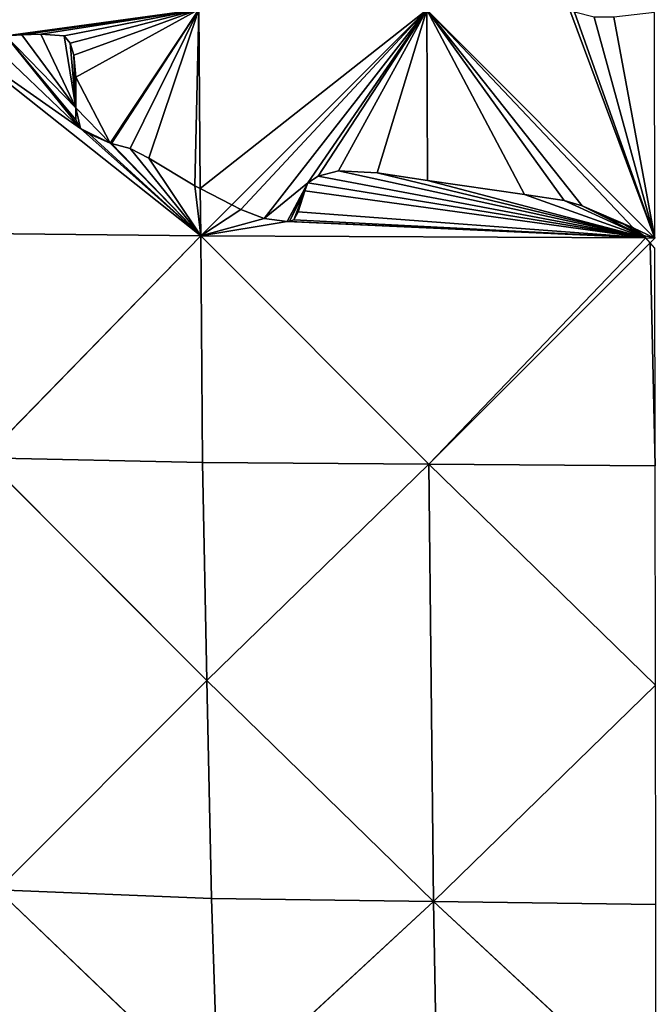
# Model space of a CAD drawing. Extents: x 0 to 750, y 0 to 750.
# Drawn here: x 291 to 375, y 243 to 374 of the extents above; entities that cross this region are included whole.
import ezdxf

# ---------------------------------------------------------------- set-up
doc = ezdxf.new("R2010")
doc.units = 0
doc.header["$LTSCALE"] = 25.4
doc.layers.get('0').update_dxf_attribs({"color": 13, "linetype": 'CONTINUOUS'})

msp = doc.modelspace()

# ---------------------------------------------------------------- linework, layer by layer
at = {"color": 43}
for p, q in [((314.74, 351.32, 363.04), (314.56, 375.11, 365.4)), ((314.74, 351.32, 363.04), (314.56, 375.11, 365.4)), ((318.92, 349.17, 363.25), (344.81, 375.07, 368.46)), ((318.92, 349.17, 363.25), (344.81, 375.07, 368.46)), ((344.81, 375.07, 368.46), (375.11, 344.76, 368.48)), ((344.81, 375.07, 368.46), (375.11, 344.76, 368.48)), ((288.89, 371.62, 357.17), (298.19, 362.07, 359.06)), ((288.89, 371.62, 357.17), (298.19, 362.07, 359.06)), ((298.19, 362.07, 359.06), (302.76, 357.38, 359.98)), ((298.19, 362.07, 359.06), (302.76, 357.38, 359.98)), ((302.76, 357.38, 359.98), (314.79, 345.05, 362.42)), ((302.76, 357.38, 359.98), (314.79, 345.05, 362.42)), ((314.79, 345.05, 362.42), (314.74, 351.32, 363.04)), ((314.79, 345.05, 362.42), (314.74, 351.32, 363.04)), ((314.79, 345.05, 362.42), (318.92, 349.17, 363.25)), ((314.79, 345.05, 362.42), (318.92, 349.17, 363.25)), ((256.73, 345.69, 344.7), (314.79, 345.05, 362.42)), ((256.73, 345.69, 344.7), (314.79, 345.05, 362.42)), ((314.79, 345.05, 362.42), (286.07, 315.58, 350.64)), ((314.79, 345.05, 362.42), (286.07, 315.58, 350.64)), ((314.79, 345.05, 362.42), (373.9, 344.77, 368.35)), ((345.09, 314.74, 362.43), (314.79, 345.05, 362.42)), ((315.02, 314.98, 359.44), (314.79, 345.05, 362.42)), ((345.09, 314.74, 362.43), (314.79, 345.05, 362.42)), ((315.02, 314.98, 359.44), (314.79, 345.05, 362.42)), ((314.79, 345.05, 362.42), (373.9, 344.77, 368.35)), ((345.09, 314.74, 362.43), (374.48, 344.13, 368.35)), ((345.09, 314.74, 362.43), (374.48, 344.13, 368.35)), ((373.9, 344.77, 368.35), (375.11, 344.76, 368.48)), ((374.48, 344.13, 368.35), (375.11, 344.76, 368.48)), ((315.02, 314.98, 359.44), (286.07, 315.58, 350.64)), ((286.07, 315.58, 350.64), (315.61, 286.03, 350.64)), ((315.02, 314.98, 359.44), (286.07, 315.58, 350.64)), ((286.07, 315.58, 350.64), (315.61, 286.03, 350.64)), ((315.61, 286.03, 350.64), (315.02, 314.98, 359.44)), ((345.09, 314.74, 362.43), (315.02, 314.98, 359.44)), ((345.09, 314.74, 362.43), (315.02, 314.98, 359.44)), ((315.61, 286.03, 350.64), (315.02, 314.98, 359.44)), ((315.61, 286.03, 350.64), (345.09, 314.74, 362.43)), ((315.61, 286.03, 350.64), (345.09, 314.74, 362.43)), ((345.09, 314.74, 362.43), (375.15, 314.5, 365.43)), ((345.09, 314.74, 362.43), (375.19, 285.39, 356.5)), ((345.09, 314.74, 362.43), (375.15, 314.5, 365.43)), ((345.72, 256.68, 344.71), (345.09, 314.74, 362.43)), ((345.09, 314.74, 362.43), (375.19, 285.39, 356.5)), ((345.72, 256.68, 344.71), (345.09, 314.74, 362.43)), ((287.79, 258.21, 333.39), (315.61, 286.03, 350.64)), ((287.79, 258.21, 333.39), (315.61, 286.03, 350.64)), ((316.21, 257.09, 341.84), (315.61, 286.03, 350.64)), ((345.72, 256.68, 344.71), (315.61, 286.03, 350.64)), ((316.21, 257.09, 341.84), (315.61, 286.03, 350.64)), ((345.72, 256.68, 344.71), (315.61, 286.03, 350.64)), ((345.72, 256.68, 344.71), (375.19, 285.39, 356.5)), ((345.72, 256.68, 344.71), (375.19, 285.39, 356.5)), ((316.21, 257.09, 341.84), (287.79, 258.21, 333.39)), ((287.79, 258.21, 333.39), (317.13, 230.27, 327.88)), ((287.79, 258.21, 333.39), (317.13, 230.27, 327.88)), ((316.21, 257.09, 341.84), (287.79, 258.21, 333.39)), ((317.13, 230.27, 327.88), (316.21, 257.09, 341.84)), ((316.21, 257.09, 341.84), (345.72, 256.68, 344.71)), ((316.21, 257.09, 341.84), (345.72, 256.68, 344.71)), ((317.13, 230.27, 327.88), (316.21, 257.09, 341.84)), ((345.72, 256.68, 344.71), (317.13, 230.27, 327.88)), ((345.72, 256.68, 344.71), (317.13, 230.27, 327.88)), ((345.72, 256.68, 344.71), (375.25, 229.31, 333.43)), ((346.67, 202.89, 316.6), (345.72, 256.68, 344.71)), ((345.72, 256.68, 344.71), (375.23, 256.27, 347.57)), ((345.72, 256.68, 344.71), (375.25, 229.31, 333.43)), ((346.67, 202.89, 316.6), (345.72, 256.68, 344.71)), ((345.72, 256.68, 344.71), (375.23, 256.27, 347.57))]:
    msp.add_line(p, q, dxfattribs=at)
at = {"color": 0}
for p, q in [((291.05, 371.76, 357.85), (288.89, 371.62, 357.17)), ((291.05, 371.76, 357.85), (288.89, 371.62, 357.17)), ((293.54, 371.84, 358.62), (291.05, 371.76, 357.85)), ((293.54, 371.84, 358.62), (291.05, 371.76, 357.85)), ((296.67, 371.6, 359.56), (293.54, 371.84, 358.62)), ((296.67, 371.6, 359.56), (293.54, 371.84, 358.62)), ((297.47, 370.64, 359.71), (296.67, 371.6, 359.56)), ((297.47, 370.64, 359.71), (296.67, 371.6, 359.56)), ((297.95, 369.03, 359.69), (297.47, 370.64, 359.71)), ((297.95, 369.03, 359.69), (297.47, 370.64, 359.71)), ((298.19, 366.14, 359.47), (297.95, 369.03, 359.69)), ((298.19, 366.14, 359.47), (297.95, 369.03, 359.69)), ((298.19, 362.07, 359.06), (298.19, 366.14, 359.47)), ((298.19, 362.07, 359.06), (298.19, 366.14, 359.47)), ((298.19, 360.44, 358.89), (298.19, 362.07, 359.06)), ((298.19, 360.44, 358.89), (298.19, 362.07, 359.06)), ((298.84, 359.32, 358.98), (298.19, 360.44, 358.89)), ((298.84, 359.32, 358.98), (298.19, 360.44, 358.89)), ((299.96, 358.6, 359.25), (298.84, 359.32, 358.98)), ((299.96, 358.6, 359.25), (298.84, 359.32, 358.98)), ((302.76, 357.38, 359.98), (299.96, 358.6, 359.25)), ((302.76, 357.38, 359.98), (299.96, 358.6, 359.25)), ((302.93, 357.31, 360.03), (302.76, 357.38, 359.98)), ((302.93, 357.31, 360.03), (302.76, 357.38, 359.98)), ((305.42, 356.67, 360.73), (302.93, 357.31, 360.03)), ((305.42, 356.67, 360.73), (302.93, 357.31, 360.03)), ((307.91, 355.38, 361.36), (305.42, 356.67, 360.73)), ((307.91, 355.38, 361.36), (305.42, 356.67, 360.73)), ((314.01, 351.69, 362.86), (307.91, 355.38, 361.36)), ((314.01, 351.69, 362.86), (307.91, 355.38, 361.36)), ((330.38, 352.98, 364.79), (329.02, 352.09, 364.56)), ((330.38, 352.98, 364.79), (329.02, 352.09, 364.56)), ((333.11, 353.7, 365.14), (330.38, 352.98, 364.79)), ((333.11, 353.7, 365.14), (330.38, 352.98, 364.79)), ((338.22, 353.4, 365.62), (333.11, 353.7, 365.14)), ((338.22, 353.4, 365.62), (333.11, 353.7, 365.14)), ((344.9, 352.42, 366.2), (338.22, 353.4, 365.62)), ((344.9, 352.42, 366.2), (338.22, 353.4, 365.62)), ((314.74, 351.32, 363.04), (314.01, 351.69, 362.86)), ((314.74, 351.32, 363.04), (314.01, 351.69, 362.86)), ((329.02, 352.09, 364.56), (328.62, 351.05, 364.42)), ((329.02, 352.09, 364.56), (328.62, 351.05, 364.42)), ((357.82, 350.55, 367.31), (344.9, 352.42, 366.2)), ((357.82, 350.55, 367.31), (344.9, 352.42, 366.2)), ((318.92, 349.17, 363.25), (314.74, 351.32, 363.04)), ((318.92, 349.17, 363.25), (314.74, 351.32, 363.04)), ((328.62, 351.05, 364.42), (327.73, 348.24, 364.05)), ((328.62, 351.05, 364.42), (327.73, 348.24, 364.05)), ((363.08, 349.75, 367.76), (357.82, 350.55, 367.31)), ((363.08, 349.75, 367.76), (357.82, 350.55, 367.31)), ((320.11, 348.56, 363.31), (318.92, 349.17, 363.25)), ((320.11, 348.56, 363.31), (318.92, 349.17, 363.25)), ((365.48, 349.04, 367.93), (363.08, 349.75, 367.76)), ((365.48, 349.04, 367.93), (363.08, 349.75, 367.76)), ((323.24, 347.36, 363.5), (320.11, 348.56, 363.31)), ((323.24, 347.36, 363.5), (320.11, 348.56, 363.31)), ((327.73, 348.24, 364.05), (327.17, 347.2, 363.88)), ((327.73, 348.24, 364.05), (327.17, 347.2, 363.88)), ((368.69, 347.43, 368.1), (365.48, 349.04, 367.93)), ((368.69, 347.43, 368.1), (365.48, 349.04, 367.93)), ((326.29, 346.96, 363.77), (323.24, 347.36, 363.5)), ((326.29, 346.96, 363.77), (323.24, 347.36, 363.5)), ((326.61, 346.96, 363.8), (326.29, 346.96, 363.77)), ((326.61, 346.96, 363.8), (326.29, 346.96, 363.77)), ((327.17, 347.2, 363.88), (326.61, 346.96, 363.8)), ((327.17, 347.2, 363.88), (326.61, 346.96, 363.8)), ((371.09, 346.54, 368.25), (368.69, 347.43, 368.1)), ((371.09, 346.54, 368.25), (368.69, 347.43, 368.1)), ((372.25, 346.1, 368.32), (371.09, 346.54, 368.25)), ((372.25, 346.1, 368.32), (371.09, 346.54, 368.25)), ((373.59, 345.12, 368.36), (372.25, 346.1, 368.32)), ((373.59, 345.12, 368.36), (372.25, 346.1, 368.32)), ((373.9, 344.77, 368.35), (373.59, 345.12, 368.36)), ((373.9, 344.77, 368.35), (373.59, 345.12, 368.36)), ((374.48, 344.13, 368.35), (373.9, 344.77, 368.35)), ((375.1, 343.43, 368.34), (374.48, 344.13, 368.35))]:
    msp.add_line(p, q, dxfattribs=at)

# ---------------------------------------------------------------- meshes
at = {"color": 143}
mesh = msp.add_polyface(dxfattribs=at)
corners = [(302.76, 357.38, 359.98), (298.19, 366.14, 359.47), (298.19, 362.07, 359.06), (288.89, 371.62, 357.17), (314.56, 375.11, 365.4), (285.44, 375.16, 356.48), (291.05, 371.76, 357.85), (293.54, 371.84, 358.62), (296.67, 371.6, 359.56), (297.47, 370.64, 359.71), (297.95, 369.03, 359.69), (302.93, 357.31, 360.03), (305.42, 356.67, 360.73), (307.91, 355.38, 361.36), (314.01, 351.69, 362.86), (314.74, 351.32, 363.04)]
mesh.append_faces([[corners[k] for k in face] for face in [(0, 1, 2), (3, 4, 5), (4, 14, 15)]], dxfattribs={"vtx0": -1, "color": 143})
mesh.append_faces([[corners[k] for k in face] for face in [(4, 1, 0)]], dxfattribs={"vtx0": -1, "vtx1": -1, "vtx2": -1, "color": 143})
mesh.append_faces([[corners[k] for k in face] for face in [(4, 3, 6), (4, 6, 7), (4, 7, 8), (4, 8, 9), (4, 9, 10), (4, 10, 1), (4, 0, 11), (4, 11, 12), (4, 12, 13), (4, 13, 14)]], dxfattribs={"vtx0": -1, "vtx2": -1, "color": 143})
mesh = msp.add_polyface(dxfattribs=at)
corners = [(314.74, 351.32, 363.04), (344.81, 375.07, 368.46), (314.56, 375.11, 365.4), (318.92, 349.17, 363.25)]
mesh.append_faces([[corners[k] for k in face] for face in [(0, 1, 2), (1, 0, 3)]], dxfattribs={"vtx0": -1, "color": 143})
mesh = msp.add_polyface(dxfattribs=at)
corners = [(320.11, 348.56, 363.31), (344.81, 375.07, 368.46), (318.92, 349.17, 363.25), (323.24, 347.36, 363.5), (329.02, 352.09, 364.56), (326.29, 346.96, 363.77), (326.61, 346.96, 363.8), (328.62, 351.05, 364.42), (327.17, 347.2, 363.88), (327.73, 348.24, 364.05), (330.38, 352.98, 364.79), (333.11, 353.7, 365.14), (338.22, 353.4, 365.62), (344.9, 352.42, 366.2), (357.82, 350.55, 367.31), (363.08, 349.75, 367.76), (365.48, 349.04, 367.93), (372.25, 346.1, 368.32), (375.11, 344.76, 368.48), (371.09, 346.54, 368.25), (368.69, 347.43, 368.1), (373.59, 345.12, 368.36), (373.9, 344.77, 368.35)]
mesh.append_faces([[corners[k] for k in face] for face in [(0, 1, 2), (7, 8, 9), (19, 16, 20), (18, 21, 22)]], dxfattribs={"vtx0": -1, "color": 143})
mesh.append_faces([[corners[k] for k in face] for face in [(4, 6, 7), (1, 17, 18), (17, 16, 19)]], dxfattribs={"vtx0": -1, "vtx1": -1, "color": 143})
mesh.append_faces([[corners[k] for k in face] for face in [(1, 3, 4), (1, 16, 17)]], dxfattribs={"vtx0": -1, "vtx1": -1, "vtx2": -1, "color": 143})
mesh.append_faces([[corners[k] for k in face] for face in [(1, 0, 3), (4, 3, 5), (4, 5, 6), (7, 6, 8), (1, 4, 10), (1, 10, 11), (1, 11, 12), (1, 12, 13), (1, 13, 14), (1, 14, 15), (1, 15, 16), (18, 17, 21)]], dxfattribs={"vtx0": -1, "vtx2": -1, "color": 143})
mesh = msp.add_polyface(dxfattribs=at)
corners = [(375.11, 344.76, 368.48), (363.83, 375.04, 370.39), (344.81, 375.07, 368.46), (364.42, 374.77, 370.42), (367.04, 374.11, 370.62), (369.67, 374.11, 370.88), (375.07, 374.71, 371.49)]
mesh.append_faces([[corners[k] for k in face] for face in [(0, 1, 2), (5, 0, 6)]], dxfattribs={"vtx0": -1, "color": 143})
mesh.append_faces([[corners[k] for k in face] for face in [(1, 0, 3), (3, 0, 4), (4, 0, 5)]], dxfattribs={"vtx0": -1, "vtx1": -1, "color": 143})
at = {"color": 105}
mesh = msp.add_polyface(dxfattribs=at)
corners = [(314.79, 345.05, 362.42), (281.69, 371.31, 354.94), (256.73, 345.69, 344.7), (298.84, 359.32, 358.98), (286.07, 371.44, 356.29), (288.89, 371.62, 357.17), (298.19, 360.44, 358.89), (299.96, 358.6, 359.25), (302.76, 357.38, 359.98), (298.19, 362.07, 359.06)]
mesh.append_faces([[corners[k] for k in face] for face in [(0, 1, 2), (7, 0, 8)]], dxfattribs={"vtx0": -1, "color": 105})
mesh.append_faces([[corners[k] for k in face] for face in [(1, 3, 4), (4, 3, 5), (3, 0, 7)]], dxfattribs={"vtx0": -1, "vtx1": -1, "color": 105})
mesh.append_faces([[corners[k] for k in face] for face in [(1, 0, 3)]], dxfattribs={"vtx0": -1, "vtx1": -1, "vtx2": -1, "color": 105})
mesh.append_faces([[corners[k] for k in face] for face in [(5, 3, 6)]], dxfattribs={"vtx0": -1, "vtx2": -1, "color": 105})
mesh.append_faces([[corners[k] for k in face] for face in [(9, 5, 6)]], dxfattribs={"vtx1": -1, "color": 105})
mesh = msp.add_polyface(dxfattribs=at)
corners = [(298.19, 362.07, 359.06), (291.05, 371.76, 357.85), (288.89, 371.62, 357.17), (293.54, 371.84, 358.62), (296.67, 371.6, 359.56), (297.47, 370.64, 359.71), (297.95, 369.03, 359.69), (298.19, 366.14, 359.47)]
mesh.append_faces([[corners[k] for k in face] for face in [(0, 1, 2), (6, 0, 7)]], dxfattribs={"vtx0": -1, "color": 105})
mesh.append_faces([[corners[k] for k in face] for face in [(1, 0, 3), (3, 0, 4), (4, 0, 5), (5, 0, 6)]], dxfattribs={"vtx0": -1, "vtx1": -1, "color": 105})
at = {"color": 143}
mesh = msp.add_polyface(dxfattribs=at)
corners = [(298.84, 359.32, 358.98), (298.19, 362.07, 359.06), (298.19, 360.44, 358.89), (302.76, 357.38, 359.98), (299.96, 358.6, 359.25)]
mesh.append_faces([[corners[k] for k in face] for face in [(0, 1, 2), (3, 0, 4)]], dxfattribs={"vtx0": -1, "color": 143})
mesh.append_faces([[corners[k] for k in face] for face in [(1, 0, 3)]], dxfattribs={"vtx0": -1, "vtx1": -1, "color": 143})
at = {"color": 105}
mesh = msp.add_polyface(dxfattribs=at)
corners = [(314.79, 345.05, 362.42), (302.93, 357.31, 360.03), (302.76, 357.38, 359.98), (305.42, 356.67, 360.73), (307.91, 355.38, 361.36), (314.01, 351.69, 362.86), (314.74, 351.32, 363.04)]
mesh.append_faces([[corners[k] for k in face] for face in [(0, 1, 2), (5, 0, 6)]], dxfattribs={"vtx0": -1, "color": 105})
mesh.append_faces([[corners[k] for k in face] for face in [(1, 0, 3), (3, 0, 4), (4, 0, 5)]], dxfattribs={"vtx0": -1, "vtx1": -1, "color": 105})
mesh = msp.add_polyface(dxfattribs=at)
corners = [(314.79, 345.05, 362.42), (320.11, 348.56, 363.31), (318.92, 349.17, 363.25), (323.24, 347.36, 363.5), (326.29, 346.96, 363.77), (373.9, 344.77, 368.35), (326.61, 346.96, 363.8), (327.17, 347.2, 363.88), (327.73, 348.24, 364.05), (328.62, 351.05, 364.42), (329.02, 352.09, 364.56), (330.38, 352.98, 364.79), (333.11, 353.7, 365.14), (338.22, 353.4, 365.62), (344.9, 352.42, 366.2), (357.82, 350.55, 367.31), (363.08, 349.75, 367.76), (365.48, 349.04, 367.93), (368.69, 347.43, 368.1), (371.09, 346.54, 368.25), (372.25, 346.1, 368.32), (373.59, 345.12, 368.36)]
mesh.append_faces([[corners[k] for k in face] for face in [(0, 1, 2), (20, 5, 21)]], dxfattribs={"vtx0": -1, "color": 105})
mesh.append_faces([[corners[k] for k in face] for face in [(1, 0, 3), (3, 0, 4), (4, 5, 6), (6, 5, 7), (7, 5, 8), (8, 5, 9), (9, 5, 10), (10, 5, 11), (11, 5, 12), (12, 5, 13), (13, 5, 14), (14, 5, 15), (15, 5, 16), (16, 5, 17), (17, 5, 18), (18, 5, 19), (19, 5, 20)]], dxfattribs={"vtx0": -1, "vtx1": -1, "color": 105})
mesh.append_faces([[corners[k] for k in face] for face in [(4, 0, 5)]], dxfattribs={"vtx0": -1, "vtx2": -1, "color": 105})
mesh = msp.add_polyface(dxfattribs=at)
corners = [(318.92, 349.17, 363.25), (314.74, 351.32, 363.04), (314.79, 345.05, 362.42)]
mesh.append_faces([[corners[k] for k in face] for face in [(0, 1, 2)]], dxfattribs={"color": 105})
mesh = msp.add_polyface(dxfattribs=at)
corners = [(314.79, 345.05, 362.42), (256.73, 345.69, 344.7), (286.07, 315.58, 350.64)]
mesh.append_faces([[corners[k] for k in face] for face in [(0, 1, 2)]], dxfattribs={"color": 105})
mesh = msp.add_polyface(dxfattribs=at)
corners = [(315.02, 314.98, 359.44), (314.79, 345.05, 362.42), (286.07, 315.58, 350.64)]
mesh.append_faces([[corners[k] for k in face] for face in [(0, 1, 2)]], dxfattribs={"color": 105})
mesh = msp.add_polyface(dxfattribs=at)
corners = [(345.09, 314.74, 362.43), (373.9, 344.77, 368.35), (314.79, 345.05, 362.42), (374.48, 344.13, 368.35)]
mesh.append_faces([[corners[k] for k in face] for face in [(0, 1, 2), (1, 0, 3)]], dxfattribs={"vtx0": -1, "color": 105})
mesh = msp.add_polyface(dxfattribs=at)
corners = [(345.09, 314.74, 362.43), (314.79, 345.05, 362.42), (315.02, 314.98, 359.44)]
mesh.append_faces([[corners[k] for k in face] for face in [(0, 1, 2)]], dxfattribs={"color": 105})
mesh = msp.add_polyface(dxfattribs=at)
corners = [(375.15, 314.5, 365.43), (374.48, 344.13, 368.35), (345.09, 314.74, 362.43), (375.1, 343.43, 368.34)]
mesh.append_faces([[corners[k] for k in face] for face in [(0, 1, 2), (1, 0, 3)]], dxfattribs={"vtx0": -1, "color": 105})
mesh = msp.add_polyface(dxfattribs=at)
corners = [(315.61, 286.03, 350.64), (315.02, 314.98, 359.44), (286.07, 315.58, 350.64)]
mesh.append_faces([[corners[k] for k in face] for face in [(0, 1, 2)]], dxfattribs={"color": 105})
mesh = msp.add_polyface(dxfattribs=at)
corners = [(315.61, 286.03, 350.64), (286.07, 315.58, 350.64), (287.79, 258.21, 333.39)]
mesh.append_faces([[corners[k] for k in face] for face in [(0, 1, 2)]], dxfattribs={"color": 105})
mesh = msp.add_polyface(dxfattribs=at)
corners = [(345.09, 314.74, 362.43), (315.02, 314.98, 359.44), (315.61, 286.03, 350.64)]
mesh.append_faces([[corners[k] for k in face] for face in [(0, 1, 2)]], dxfattribs={"color": 105})
mesh = msp.add_polyface(dxfattribs=at)
corners = [(345.72, 256.68, 344.71), (345.09, 314.74, 362.43), (315.61, 286.03, 350.64)]
mesh.append_faces([[corners[k] for k in face] for face in [(0, 1, 2)]], dxfattribs={"color": 105})
mesh = msp.add_polyface(dxfattribs=at)
corners = [(375.19, 285.39, 356.5), (375.15, 314.5, 365.43), (345.09, 314.74, 362.43)]
mesh.append_faces([[corners[k] for k in face] for face in [(0, 1, 2)]], dxfattribs={"color": 105})
mesh = msp.add_polyface(dxfattribs=at)
corners = [(375.19, 285.39, 356.5), (345.09, 314.74, 362.43), (345.72, 256.68, 344.71)]
mesh.append_faces([[corners[k] for k in face] for face in [(0, 1, 2)]], dxfattribs={"color": 105})
mesh = msp.add_polyface(dxfattribs=at)
corners = [(316.21, 257.09, 341.84), (315.61, 286.03, 350.64), (287.79, 258.21, 333.39)]
mesh.append_faces([[corners[k] for k in face] for face in [(0, 1, 2)]], dxfattribs={"color": 105})
mesh = msp.add_polyface(dxfattribs=at)
corners = [(345.72, 256.68, 344.71), (315.61, 286.03, 350.64), (316.21, 257.09, 341.84)]
mesh.append_faces([[corners[k] for k in face] for face in [(0, 1, 2)]], dxfattribs={"color": 105})
mesh = msp.add_polyface(dxfattribs=at)
corners = [(375.23, 256.27, 347.57), (375.19, 285.39, 356.5), (345.72, 256.68, 344.71)]
mesh.append_faces([[corners[k] for k in face] for face in [(0, 1, 2)]], dxfattribs={"color": 105})
mesh = msp.add_polyface(dxfattribs=at)
corners = [(317.13, 230.27, 327.88), (316.21, 257.09, 341.84), (287.79, 258.21, 333.39)]
mesh.append_faces([[corners[k] for k in face] for face in [(0, 1, 2)]], dxfattribs={"color": 105})
mesh = msp.add_polyface(dxfattribs=at)
corners = [(289.1, 232.08, 319.93), (317.13, 230.27, 327.88), (287.79, 258.21, 333.39), (291.25, 228.92, 318.94), (296.21, 223.28, 317.52), (297.8, 220.8, 316.71), (298.7, 216.96, 314.96), (298.84, 212.94, 312.87)]
mesh.append_faces([[corners[k] for k in face] for face in [(0, 1, 2), (1, 6, 7)]], dxfattribs={"vtx0": -1, "color": 105})
mesh.append_faces([[corners[k] for k in face] for face in [(1, 0, 3), (1, 3, 4), (1, 4, 5), (1, 5, 6)]], dxfattribs={"vtx0": -1, "vtx2": -1, "color": 105})
mesh = msp.add_polyface(dxfattribs=at)
corners = [(345.72, 256.68, 344.71), (316.21, 257.09, 341.84), (317.13, 230.27, 327.88)]
mesh.append_faces([[corners[k] for k in face] for face in [(0, 1, 2)]], dxfattribs={"color": 105})
mesh = msp.add_polyface(dxfattribs=at)
corners = [(346.67, 202.89, 316.6), (345.72, 256.68, 344.71), (317.13, 230.27, 327.88)]
mesh.append_faces([[corners[k] for k in face] for face in [(0, 1, 2)]], dxfattribs={"color": 105})
mesh = msp.add_polyface(dxfattribs=at)
corners = [(375.25, 229.31, 333.43), (345.72, 256.68, 344.71), (346.67, 202.89, 316.6)]
mesh.append_faces([[corners[k] for k in face] for face in [(0, 1, 2)]], dxfattribs={"color": 105})
mesh = msp.add_polyface(dxfattribs=at)
corners = [(375.25, 229.31, 333.43), (375.23, 256.27, 347.57), (345.72, 256.68, 344.71)]
mesh.append_faces([[corners[k] for k in face] for face in [(0, 1, 2)]], dxfattribs={"color": 105})

doc.saveas('drawing.dxf')
